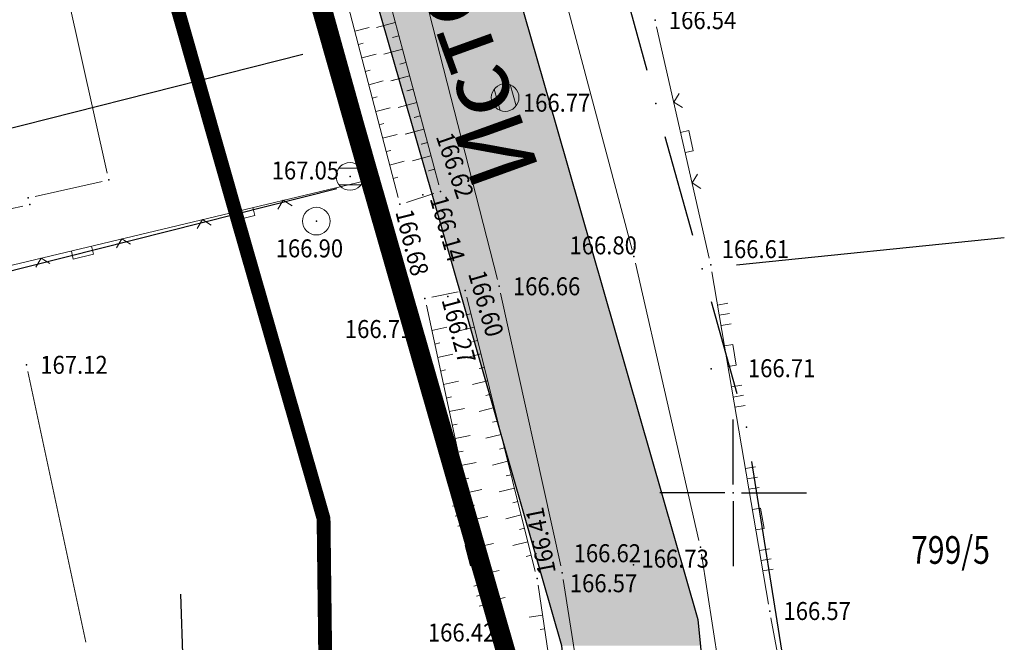
# Model space of a CAD drawing. Units: metres. Extents: x 7 to 1185, y 7 to 807.
# Drawn here: x 801 to 837, y 417 to 439 of the extents above; entities that cross this region are included whole.
import ezdxf
from ezdxf.enums import TextEntityAlignment as Align

# ---------------------------------------------------------------- set-up
doc = ezdxf.new("R2010")
doc.units = ezdxf.units.M
doc.header["$LTSCALE"] = 0.5
doc.linetypes.add('ACAD_ISO03W100', pattern=[30, 12, -18])
for name, color, linetype in [('001_GRANICA PLANA', 37, 'Continuous'), ('005_Regulaciona linija', 1, 'Continuous'), ('005A_Postojece stanje ulica_text', 7, 'Continuous'), ('102_G_Parcele_granice', 7, 'Continuous'), ('107_G_Detaljne_tacke', 7, 'Continuous'), ('107_G_Katastarske_tacke', 7, 'Continuous'), ('107_G_Katastarske_tacke_objekti', 7, 'Continuous'), ('107_G_Opis Lista', 7, 'Continuous')]:
    doc.layers.add(name, color=color, linetype=linetype)
for name, color, linetype, lineweight in [('006_Građevinska linija', 250, 'ACAD_ISO03W100', 60), ('102_G_Broj_parcele', 7, 'Continuous', 13), ('104_G_Objekti_granice', 11, 'Continuous', 13), ('107_G_Detalj_linije', 11, 'Continuous', 13), ('107_G_Detaljne_tacke_kote', 32, 'Continuous', 13), ('108_G_Topografski_znaci', 11, 'Continuous', 13), ('53_Kotiranje', 7, 'Continuous', 9)]:
    doc.layers.add(name, color=color, linetype=linetype, lineweight=lineweight)
doc.styles.add('kote', font='geodet__.shx')
doc.styles.add('Tahoma', font='tahoma.ttf')
doc.dimstyles.new('ISO-25', dxfattribs={"dimtxt": 2.5, "dimasz": 2.5, "dimexe": 1.25, "dimexo": 0.625, "dimtad": 1, "dimtxsty": 'Standard', "dimcen": 2.5, "dimadec": 0, "dimazin": 0, "dimtfac": 1, "dimtmove": 0, "dimatfit": 3, "dimfxl": 1, "dimarcsym": 0})

# ---------------------------------------------------------------- blocks, each defined once
blk = doc.blocks.new('T388')
at = {"linetype": 'Continuous'}
for p, q in [((-0.8, 0.6), (0.8, 0.6)), ((0.8, -0.6), (-0.8, -0.6))]:
    blk.add_line(p, q, dxfattribs=at)
blk.add_circle((0, 0), 1, dxfattribs=at)
blk = doc.blocks.new('L18')
at = {"linetype": 'Continuous'}
for p, q in [((-0.9375, 0.1875), (-0.9375, 0)), ((-0.75, 0), (-0.75, 0.1875)), ((-0.5625, 0.1875), (-0.5625, 0)), ((0.5625, 0.1875), (0.5625, 0)), ((0.75, 0), (0.75, 0.1875)), ((0.9375, 0.1875), (0.9375, 0)), ((-0.1875, 0.15), (0.1875, 0.15)), ((-0.1875, 0), (-0.1875, 0.15)), ((0.1875, 0.15), (0.1875, 0))]:
    blk.add_line(p, q, dxfattribs=at)
blk = doc.blocks.new('L22')
at = {"linetype": 'Continuous'}
for p, q in [((-0.881, 0.131), (-0.75, 0)), ((-0.75, 0), (-0.618, 0.131)), ((-0.187, 0.15), (0.188, 0.15)), ((-0.187, 0), (-0.187, 0.15)), ((0.188, 0.15), (0.188, 0)), ((0.619, 0.131), (0.75, 0)), ((0.75, 0), (0.882, 0.131))]:
    blk.add_line(p, q, dxfattribs=at)
blk = doc.blocks.new('T1')
at = {"linetype": 'Continuous'}
blk.add_point((0, 0), dxfattribs=at)
blk.add_attdef('OZN-TAC', (0, 0), '', height=5)
blk = doc.blocks.new('T368')
at = {"linetype": 'Continuous'}
blk.add_circle((0, 0), 1, dxfattribs=at)
blk = doc.blocks.new('KRSTIC')
at = {"layer": '107_G_Opis Lista'}
for p, q in [((0, 0.6), (0, 5.3)), ((0.6, 0), (5.3, 0)), ((-0.6, 0), (-5.3, 0)), ((0, -0.6), (0, -5.3))]:
    blk.add_line(p, q, dxfattribs=at)
blk.add_point((0, 0), dxfattribs=at)
blk = doc.blocks.new('*D109')
at = {"layer": '53_Kotiranje', "color": 0, "lineweight": -2, "ltscale": 0.25, "transparency": 16777216}
for p, q in [((807.147, 415.776), (807.06, 418.275)), ((807.234, 413.278), (807.338, 410.279)), ((807.858, 413.299), (808.483, 413.321)), ((807.963, 410.301), (808.587, 410.323)), ((807.425, 407.781), (807.512, 405.282))]:
    blk.add_line(p, q, dxfattribs=at)
at = {"layer": '53_Kotiranje', "color": 0, "ltscale": 0.25, "transparency": 16777216}
for points in [[(807.563, 415.791), (806.73, 415.762), (807.234, 413.278)], [(807.842, 407.795), (807.009, 407.766), (807.338, 410.279)]]:
    blk.add_solid(points, dxfattribs=at)
at = {"layer": 'Defpoints', "color": 0, "ltscale": 0.25, "transparency": 16777216}
for p in [(807.234, 413.278), (807.338, 410.279), (807.338, 410.279)]:
    blk.add_point(p, dxfattribs=at)
at = {"layer": '53_Kotiranje', "color": 0, "ltscale": 0.25, "transparency": 16777216, "insert": (809.212, 411.845), "char_height": 2.5, "attachment_point": 5, "rotation": 271.995, "style": 'Tahoma'}
blk.add_mtext('3', dxfattribs=at)

msp = doc.modelspace()

# ---------------------------------------------------------------- linework, layer by layer
at = {"layer": '001_GRANICA PLANA', "color": 33, "transparency": 33554687, "flags": 128}
for points in [[(811.52, 533.774), (810.286, 531.057), (800.951, 510.564), (798.705, 506.062), (796.173, 500.998), (799.014, 499.046), (800.073, 493.858), (804.341, 468.05), (808.329, 459.886), (815.828, 433.797), (820.818, 416.421), (821.398, 410.482), (820.957, 395.921), (821.519, 385.925), (818.217, 372.663), (808.718, 340.05), (800.142, 313.269), (811.287, 309.564), (804.153, 289.925)], [(816.057, 531.673), (814.837, 528.987), (805.464, 508.411), (803.179, 503.83), (802.591, 502.654), (803.509, 502.024), (804.99, 494.767), (809.155, 469.587), (813.014, 461.687), (820.633, 435.179), (825.75, 417.362), (826.406, 410.65), (825.961, 395.986), (826.554, 385.451), (823.045, 371.36), (813.5, 338.588), (806.412, 316.454), (817.742, 312.688), (808.846, 288.2)]]:
    msp.add_lwpolyline(points, dxfattribs=at)
at = {"layer": '001_GRANICA PLANA', "const_width": 0.2}
msp.add_lwpolyline([(808.466, 531.885), (799.146, 511.425), (796.916, 506.955), (793.606, 500.335), (797.216, 497.855), (798.106, 493.495), (802.416, 467.435), (806.456, 459.165), (813.906, 433.245), (818.846, 416.045), (819.396, 410.415), (818.956, 395.895), (819.506, 386.115), (816.286, 373.185), (806.806, 340.635), (797.633, 311.995), (808.706, 308.315), (802.276, 290.615)], dxfattribs=at)
at = {"layer": '001_GRANICA PLANA', "color": 33, "linetype": 'Continuous'}
for points in [[(808.329, 459.886), (820.633, 435.179), (815.431, 435.179)], [(808.329, 459.886), (813.532, 459.886), (820.633, 435.179)], [(815.431, 435.179), (821.03, 433.797), (815.828, 433.797)], [(815.431, 435.179), (820.633, 435.179), (821.03, 433.797)], [(815.828, 433.797), (825.75, 417.362), (820.548, 417.362)], [(815.828, 433.797), (821.03, 433.797), (825.75, 417.362)], [(820.548, 417.362), (825.842, 416.421), (820.818, 416.421)], [(820.548, 417.362), (825.75, 417.362), (825.842, 416.421)]]:
    msp.add_solid(points, dxfattribs=at)
at = {"layer": '005_Regulaciona linija', "const_width": 0.7}
msp.add_lwpolyline([(806.456, 459.165), (790.846, 454.705), (782.176, 450.205), (775.576, 443.405), (761.176, 426.365), (755.216, 418.415), (747.106, 407.595), (764.606, 408.895), (782.996, 410.005), (819.396, 410.415), (818.846, 416.045), (813.899, 433.269), (806.52, 459.183)], dxfattribs=at)
at = {"layer": '006_Građevinska linija', "ltscale": 0.25, "transparency": 33554687, "const_width": 0.5, "flags": 128}
msp.add_lwpolyline([(769.379, 412.189), (782.888, 413.004), (812.31, 413.326), (812.217, 421.011), (809.091, 431.895), (802.708, 454.3), (783.899, 447.787), (777.8, 441.39), (764.787, 425.99), (765.93, 421.065), (759.676, 419.542), (761.047, 414.731), (769.379, 412.189)], dxfattribs=at)
at = {"layer": '102_G_Parcele_granice', "linetype": 'Continuous'}
for p, q in [((806.801, 457.964), (813.561, 434.446)), ((820.075, 451.229), (823.897, 437.221)), ((811.469, 437.787), (755.203, 423.569)), ((825.559, 431.249), (824.563, 434.811)), ((812.694, 432.939), (756.428, 418.721)), ((818.501, 417.246), (814.251, 432.044)), ((836.822, 431.158), (827.14, 430.172)), ((827.168, 425.518), (826.234, 428.842)), ((829.75, 410.15), (827.702, 423.08))]:
    msp.add_line(p, q, dxfattribs=at)
at = {"layer": '104_G_Objekti_granice'}
for p, q in [((802.56, 441.731), (804.401, 433.499)), ((804.212, 433.2), (801.79, 432.659)), ((801.351, 432.312), (790.24, 429.908)), ((801.531, 426.326, 167.115), (803.619, 416.546, 167.115))]:
    msp.add_line(p, q, dxfattribs=at)
at = {"layer": '107_G_Detalj_linije'}
for p, q in [((820.171, 442.735), (823.373, 430.726)), ((816.379, 433.079), (814.27, 440.962)), ((815.556, 441.21), (818.5, 429.651)), ((814.146, 433.585), (812.196, 440.619)), ((814.909, 432.616), (812.793, 440.779)), ((824.253, 438.79), (826.156, 430.427)), ((813.97, 433.286), (781.293, 425.465)), ((815.377, 428.661), (814.273, 433.102)), ((815.212, 432.444), (816.206, 432.761)), ((823.493, 430.241), (825.78, 420.215)), ((826.253, 429.937), (828.299, 417.914)), ((816.125, 429.021), (817.087, 429.21)), ((817.393, 429.015), (819.871, 419.093)), ((818.615, 429.165), (820.787, 419.298)), ((815.932, 428.728), (818.426, 417.122)), ((815.501, 428.176), (818.415, 417.119)), ((825.874, 419.725), (827.2, 411.237)), ((821.77, 406.538), (819.968, 418.603)), ((820.88, 418.807), (822.144, 410.686)), ((828.386, 417.422), (830.073, 408.408)), ((818.52, 416.631), (819.555, 410.56))]:
    msp.add_line(p, q, dxfattribs=at)
at = {"layer": '107_G_Detaljne_tacke'}
for p in [(824.198, 439.034, 166.541), (818.78, 436.235, 166.771), (813.174, 433.383, 167.047), (814.213, 433.345, 166.643), (816.444, 432.837, 166.62), (815.806, 432.715, 166.136), (814.972, 432.374, 166.684), (811.958, 431.766, 166.904), (823.437, 430.485, 166.8), (826.211, 430.183, 166.611), (817.332, 429.258, 166.604), (818.561, 429.409, 166.655), (815.879, 428.972, 166.663), (816.703, 429.039, 166.266), (815.437, 428.418, 166.709), (801.478, 426.57, 167.115), (826.223, 426.427, 166.707), (825.836, 419.972, 166.726), (823.422, 419.339, 166.616), (820.841, 419.054, 166.566), (819.932, 418.85, 166.415), (828.341, 417.668, 166.568), (818.478, 416.878, 166.418)]:
    msp.add_point(p, dxfattribs=at)
at = {"layer": '108_G_Topografski_znaci'}
for p, q in [((814.807, 438.953, 166.638), (814.136, 438.773, 166.638)), ((813.349, 438.634, 166.602), (813.871, 438.77, 166.602)), ((814.937, 438.47, 166.638), (814.713, 438.41, 166.638)), ((813.475, 438.15, 166.602), (813.648, 438.196, 166.602)), ((813.6, 437.666, 166.602), (814.122, 437.802, 166.602)), ((815.066, 437.987, 166.638), (814.394, 437.807, 166.638)), ((815.195, 437.504, 166.638), (814.971, 437.444, 166.638)), ((813.726, 437.182, 166.602), (813.899, 437.228, 166.602)), ((815.324, 437.021, 166.638), (814.653, 436.841, 166.638)), ((815.324, 437.021, 166.638), (814.707, 436.855, 166.638)), ((813.851, 436.698, 166.602), (814.372, 436.834, 166.602)), ((815.454, 436.538, 166.638), (815.23, 436.478, 166.638)), ((815.454, 436.538, 166.638), (815.248, 436.482, 166.638)), ((813.976, 436.214, 166.602), (814.15, 436.26, 166.602)), ((815.583, 436.055, 166.638), (814.911, 435.875, 166.638)), ((815.583, 436.055, 166.638), (814.966, 435.889, 166.638)), ((814.102, 435.73, 166.602), (814.623, 435.866, 166.602)), ((814.227, 435.246, 166.602), (814.401, 435.292, 166.602)), ((815.712, 435.572, 166.638), (815.488, 435.512, 166.638)), ((815.712, 435.572, 166.638), (815.507, 435.516, 166.638)), ((814.353, 434.762, 166.602), (814.874, 434.898, 166.602)), ((815.842, 435.089, 166.638), (815.17, 434.909, 166.638)), ((815.842, 435.089, 166.638), (815.224, 434.923, 166.638)), ((815.971, 434.606, 166.638), (815.747, 434.546, 166.638)), ((815.971, 434.606, 166.638), (815.765, 434.55, 166.638)), ((814.478, 434.278, 166.602), (814.652, 434.324, 166.602)), ((814.604, 433.794, 166.602), (815.125, 433.93, 166.602)), ((816.1, 434.123, 166.638), (815.429, 433.943, 166.638)), ((816.1, 434.123, 166.638), (815.483, 433.957, 166.638)), ((816.229, 433.64, 166.638), (816.006, 433.58, 166.638)), ((816.229, 433.64, 166.638), (816.024, 433.584, 166.638)), ((814.729, 433.31, 166.602), (814.903, 433.356, 166.602)), ((817.542, 428.419, 166.509), (817.359, 428.374, 166.509)), ((816.129, 427.812, 166.541), (816.678, 427.93, 166.541)), ((817.663, 427.934, 166.509), (817.115, 427.797, 166.509)), ((817.784, 427.449, 166.509), (817.601, 427.403, 166.509)), ((816.234, 427.323, 166.541), (816.417, 427.363, 166.541)), ((816.339, 426.835, 166.541), (816.888, 426.953, 166.541)), ((817.905, 426.964, 166.509), (817.357, 426.827, 166.509)), ((816.444, 426.346, 166.541), (816.627, 426.385, 166.541)), ((818.026, 426.479, 166.509), (817.844, 426.433, 166.509)), ((818.148, 425.994, 166.509), (817.6, 425.857, 166.509)), ((816.549, 425.857, 166.541), (817.098, 425.975, 166.541)), ((816.654, 425.368, 166.541), (816.837, 425.407, 166.541)), ((818.269, 425.509, 166.509), (818.086, 425.463, 166.509)), ((816.759, 424.879, 166.541), (817.308, 424.997, 166.541)), ((818.39, 425.023, 166.509), (817.842, 424.887, 166.509)), ((816.864, 424.39, 166.541), (817.047, 424.43, 166.541)), ((818.511, 424.538, 166.509), (818.328, 424.493, 166.509)), ((816.969, 423.901, 166.541), (817.518, 424.02, 166.541)), ((818.632, 424.053, 166.509), (818.084, 423.916, 166.509)), ((818.753, 423.568, 166.509), (818.571, 423.523, 166.509)), ((817.074, 423.413, 166.541), (817.257, 423.452, 166.541)), ((817.179, 422.924, 166.541), (817.728, 423.042, 166.541)), ((818.874, 423.083, 166.509), (818.327, 422.946, 166.509)), ((817.284, 422.435, 166.541), (817.467, 422.474, 166.541)), ((818.996, 422.598, 166.509), (818.813, 422.552, 166.509)), ((819.117, 422.113, 166.509), (818.569, 421.976, 166.509)), ((817.389, 421.946, 166.541), (817.939, 422.064, 166.541)), ((817.494, 421.457, 166.541), (817.677, 421.497, 166.541)), ((819.238, 421.628, 166.509), (819.055, 421.582, 166.509)), ((817.599, 420.968, 166.541), (818.149, 421.086, 166.541)), ((819.359, 421.143, 166.509), (818.811, 421.006, 166.509)), ((819.48, 420.658, 166.509), (819.298, 420.612, 166.509)), ((817.704, 420.48, 166.541), (817.887, 420.519, 166.541)), ((817.809, 419.991, 166.541), (818.359, 420.109, 166.541)), ((819.601, 420.172, 166.509), (819.054, 420.036, 166.509)), ((819.722, 419.687, 166.509), (819.54, 419.642, 166.509)), ((817.914, 419.502, 166.541), (818.098, 419.541, 166.541)), ((818.02, 419.013, 166.541), (818.569, 419.131, 166.541)), ((818.125, 418.524, 166.541), (818.308, 418.564, 166.541)), ((818.23, 418.035, 166.541), (818.779, 418.153, 166.541)), ((820.131, 417.516, 166.384), (819.646, 417.443, 166.384)), ((820.205, 417.021, 166.384), (820.043, 416.997, 166.384))]:
    msp.add_line(p, q, dxfattribs=at)

# ---------------------------------------------------------------- block references
at = {"layer": '107_G_Katastarske_tacke'}
for p in [(824.226, 436.015, -2.9), (827.506, 424.315, -2.9)]:
    msp.add_blockref('T1', p, dxfattribs=at)
at = {"layer": '107_G_Katastarske_tacke_objekti'}
for p in [(804.456, 433.255), (813.906, 433.245), (801.546, 432.605), (801.596, 432.365), (825.896, 430.045)]:
    msp.add_blockref('T1', p, dxfattribs=at)
at = {"layer": '107_G_Opis Lista', "xscale": 0.4999999719146641, "yscale": 0.4999999719146641, "zscale": 0.4999999719146641}
msp.add_blockref('KRSTIC', (827.026, 421.945), dxfattribs=at)
at = {"layer": '108_G_Topografski_znaci'}
for name, p, xscale, yscale, zscale, rotation in [('T388', (818.78, 436.235, 166.771), 0.4999999719146641, 0.4999999719146641, 0.4999999719146641, 286.1876447795069), ('L22', (825.205, 434.609, 166.541), 1.999999887653656, 1.999999887653656, 1.999999887653656, 282.8162413996598), ('L22', (809.302, 432.169, 166.643), 1.999999888079972, 1.999999888079972, 1.999999888079972, 193.4615924654432), ('L22', (803.467, 430.772, 166.643), 1.999999888079972, 1.999999888079972, 1.999999888079972, 193.4615924654432), ('L18', (826.773, 426.883, 166.611), 1.999999887653656, 1.999999887653656, 1.999999887653656, 279.6544121796419), ('L18', (816.193, 425.549, 166.709), 1.999999887653656, 1.999999887653656, 1.999999887653656, 104.7621339656911), ('L18', (827.779, 420.968, 166.611), 1.999999887653656, 1.999999887653656, 1.999999887653656, 279.6544121796419), ('L18', (817.722, 419.747, 166.709), 1.999999887653656, 1.999999887653656, 1.999999887653656, 104.7621339656911)]:
    msp.add_blockref(name, p, dxfattribs=dict(at, xscale=xscale, yscale=yscale, zscale=zscale, rotation=rotation))
at = {"layer": '108_G_Topografski_znaci', "xscale": 0.4999999719146641, "yscale": 0.4999999719146641, "zscale": 0.4999999719146641}
for name, p in [('T388', (813.174, 433.383, 167.047)), ('T368', (811.958, 431.766, 166.904))]:
    msp.add_blockref(name, p, dxfattribs=at)

# ---------------------------------------------------------------- texts
at = {"layer": '005A_Postojece stanje ulica_text', "style": 'Tahoma'}
msp.add_text('Источна', height=2.5, rotation=109.864, dxfattribs=at).set_placement((820.052, 433.596))
at = {"layer": '102_G_Broj_parcele', "linetype": 'Continuous', "width": 0.8}
msp.add_text('799/5', height=1, dxfattribs=at).set_placement((834.876, 419.875), align=Align.MIDDLE_CENTER)
at = {"layer": '107_G_Detaljne_tacke_kote', "style": 'kote', "width": 0.9}
for s, p in [('166.54', (824.698, 439.034, 166.541)), ('166.77', (819.422, 436.047, 166.771)), ('167.05', (810.342, 433.597, 167.047)), ('166.90', (810.487, 430.781, 166.904)), ('166.80', (821.106, 430.89, 166.8)), ('166.61', (826.608, 430.753, 166.611)), ('166.66', (819.061, 429.409, 166.655)), ('166.71', (812.988, 427.864, 166.709)), ('167.12', (801.978, 426.57, 167.115)), ('166.71', (827.554, 426.447, 166.707)), ('166.62', (821.256, 419.758, 166.616)), ('166.73', (823.707, 419.562, 166.726)), ('166.57', (821.118, 418.672, 166.566)), ('166.57', (828.841, 417.668, 166.568)), ('166.42', (815.988, 416.89, 166.418))]:
    msp.add_text(s, height=0.65, dxfattribs=at).set_placement(p, align=Align.MIDDLE_LEFT)
for s, rotation, p in [('166.62', 288.8631, (816.574, 434.933, 166.62)), ('166.14', 285.9537, (816.363, 432.669, 166.136)), ('166.68', 284.0437, (815.123, 432.174, 166.684)), ('166.60', 286.1526, (817.749, 429.957, 166.604)), ('166.27', 284.9397, (816.791, 429.002, 166.266)), ('166.41', 101.0759, (820.298, 419.008, 166.415))]:
    msp.add_text(s, height=0.65, rotation=rotation, dxfattribs=at).set_placement(p, align=Align.MIDDLE_LEFT)

# ---------------------------------------------------------------- dimensions: what is measured, and where the dimension line sits
at = {"layer": '53_Kotiranje', "ltscale": 0.25, "transparency": 33554687}
dim = msp.add_linear_dim(base=(807.338, 410.279), p1=(807.234, 413.278), p2=(807.338, 410.279), angle=271.995, dimstyle='ISO-25', override={"dimscale": 1, "dimdec": 1, "dimlfac": 1, "dimrnd": 0.5, "dimtxsty": 'Tahoma'}, dxfattribs=at)
dim.commit()
dim.dimension.update_dxf_attribs({"geometry": '*D109', "text_midpoint": (807.286, 411.778), "dimtype": 161})

doc.saveas('drawing.dxf')
